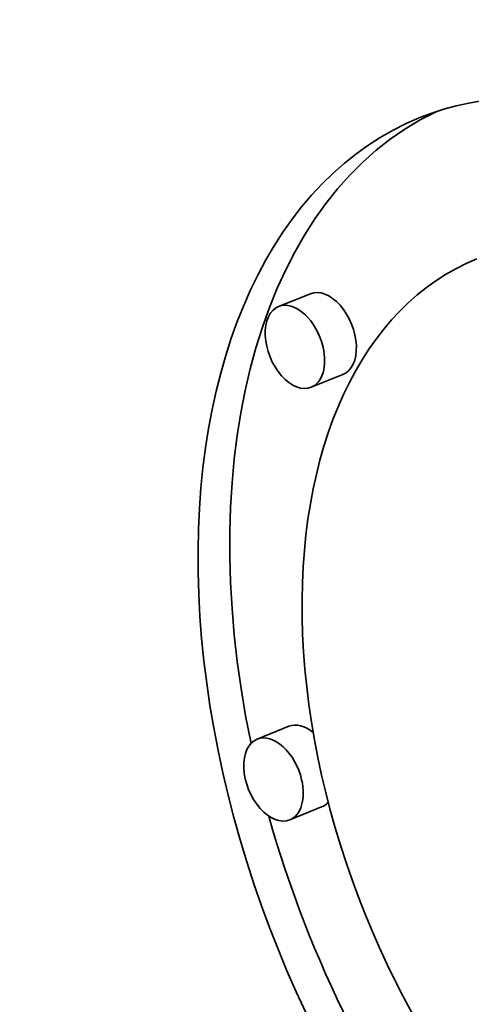
# Model space of a CAD drawing. Extents: x 0 to 10.8, y 0 to 8.3.
# Drawn here: x 7.8 to 7.9, y 7 to 7.2 of the extents above; entities that cross this region are included whole.
import ezdxf

# ---------------------------------------------------------------- set-up
doc = ezdxf.new("R2010")
doc.units = 0
doc.header["$MEASUREMENT"] = 0
doc.layers.get('0').update_dxf_attribs({"lineweight": 13})

msp = doc.modelspace()

# ---------------------------------------------------------------- linework, layer by layer
at = {"color": 7, "lineweight": 35, "ltscale": 0.000177144}
for p, q in [((7.88189, 7.12767), (7.87532, 7.12501)), ((7.88863, 7.11097), (7.88205, 7.10832)), ((7.87747, 7.03821), (7.87089, 7.03556)), ((7.8842, 7.02152), (7.87763, 7.01887))]:
    msp.add_line(p, q, dxfattribs=at)
at = {"color": 7, "lineweight": 35, "ltscale": 0.03937}
for centre, major_axis, start_param, end_param in [((8.2912, 5.59294), (0.72954, -1.80839), 1.998424, 3.141619), ((7.96011, 7.02637), (0.05556, -0.13772), 1.320327, 3.141706), ((7.96011, 7.02637), (0.05556, -0.13772), 3.141706, 6.283299), ((7.96668, 7.02902), (-0.05556, 0.13772), 0.038424, 1.287151), ((7.96011, 7.02637), (0.04377, -0.1085), 3.141706, 6.283299), ((7.88526, 7.11932), (-0.00337, 0.00835), 3.141706, 6.283299), ((7.87869, 7.11667), (0.00337, -0.00835), 1.320327, 3.141706), ((7.87869, 7.11667), (0.00337, -0.00835), 3.141706, 6.283299), ((7.87869, 7.11667), (0.00337, -0.00835), 0.000113, 1.320327), ((7.88083, 7.02987), (-0.00337, 0.00835), 5.434415, 6.283299), ((7.87426, 7.02721), (0.00337, -0.00835), 3.141706, 6.283299), ((7.87426, 7.02721), (0.00337, -0.00835), 1.320327, 3.141706), ((7.87426, 7.02721), (0.00337, -0.00835), 0.000113, 1.320327), ((7.88083, 7.02987), (-0.00337, 0.00835), 3.141706, 3.442601), ((7.96668, 7.02902), (-0.05556, 0.13772), 1.393091, 2.017074)]:
    msp.add_ellipse(centre, major_axis=major_axis, ratio=0.616564, start_param=start_param, end_param=end_param, dxfattribs=at)

doc.saveas('drawing.dxf')
